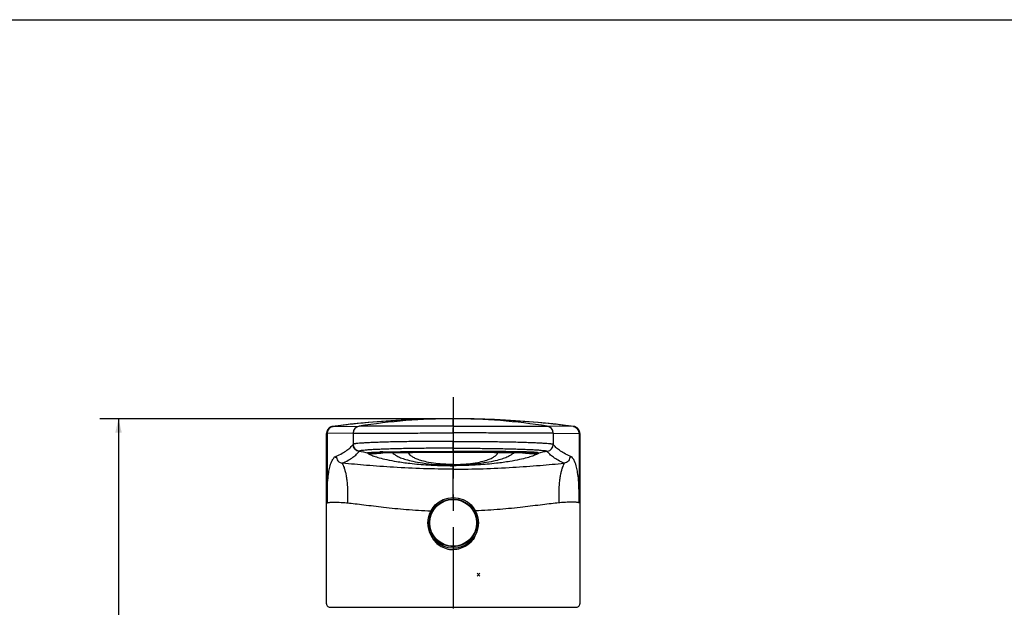
# Model space of a CAD drawing. Units: millimetres. Extents: x 0 to 420, y 0 to 297.
# Drawn here: x 210 to 315, y 234 to 297 of the extents above; entities that cross this region are included whole.
import ezdxf

# ---------------------------------------------------------------- set-up
doc = ezdxf.new("R2010")
doc.units = ezdxf.units.MM
doc.header["$LTSCALE"] = 23.1
doc.linetypes.add('CENTER', pattern=[0.6, 0.375, -0.075, 0.075, -0.075])
doc.layers.get('0').update_dxf_attribs({"linetype": 'CONTINUOUS'})
for name, color, linetype in [('DEF_LAYER_ASSEM_MEMBER', 7, 'CONTINUOUS'), ('DEF_LAYER_AXIS', 7, 'CONTINUOUS'), ('DEF_LAYER_DIM', 7, 'CONTINUOUS')]:
    doc.layers.add(name, color=color, linetype=linetype)
doc.styles.get("Standard").update_dxf_attribs({"font": 'txt', "width": 0.8})
doc.dimstyles.new('DIMSTYLE_1', dxfattribs={"dimtxt": 3, "dimasz": 1.5, "dimexe": 2, "dimexo": 1, "dimgap": 0.75, "dimtad": 1, "dimdec": 3, "dimlfac": 1.666667, "dimdsep": 46, "dimtxsty": 'Standard', "dimblk": '_FILLED', "dimblk1": '_FILLED', "dimblk2": '_FILLED', "dimcen": 0.09, "dimadec": 0, "dimazin": 0, "dimtp": 0.001, "dimtm": 0.001, "dimtfac": 1, "dimtdec": 3, "dimtofl": 0, "dimtmove": 0, "dimatfit": 3, "dimldrblk": '_FILLED', "dimfxl": 1, "dimtolj": 1, "dimarcsym": 0})

# ---------------------------------------------------------------- blocks, each defined once
blk = doc.blocks.new('_FILLED')
at = {"color": 0, "linetype": 'ByBlock'}
blk.add_solid([(0, 0), (-1, 0.233), (-1, -0.233)], dxfattribs=at)
blk = doc.blocks.new('*D8')
at = {"layer": 'DEF_LAYER_DIM', "color": 2, "linetype": 'Continuous'}
for p, q in [((255.23, 254.46), (218.54, 254.46)), ((220.54, 254.46), (220.54, 210.96)), ((220.54, 167.46), (220.54, 210.96)), ((241.73, 167.46), (218.54, 167.46))]:
    blk.add_line(p, q, dxfattribs=at)
at = {"layer": 'DEF_LAYER_DIM', "color": 2, "linetype": 'Continuous', "xscale": 1.5, "yscale": 1.5, "zscale": 1.5}
for p, rotation in [((220.54, 254.46), 90), ((220.54, 167.46), 270)]:
    blk.add_blockref('_FILLED', p, dxfattribs=dict(at, rotation=rotation))
at = {"layer": 'DEF_LAYER_DIM', "color": 2, "linetype": 'Continuous', "insert": (216.79, 210.96), "char_height": 3, "width": 7.2, "attachment_point": 2, "rotation": 90, "line_spacing_factor": 0.9}
blk.add_mtext('145', dxfattribs=at)

msp = doc.modelspace()

# ---------------------------------------------------------------- linework, layer by layer
at = {"color": 7, "linetype": 'Continuous'}
msp.add_line((0, 297), (420, 297), dxfattribs=at)
at = {"layer": 'DEF_LAYER_ASSEM_MEMBER', "color": 9, "linetype": 'Continuous'}
for p, q in [((251.95573, 254.36674), (252.02756, 254.36976)), ((256.22771, 253.68108), (256.22771, 254.45728)), ((260.49969, 254.36674), (260.42787, 254.36976)), ((243.44266, 253.64351), (243.44077, 253.64349)), ((243.44263, 253.64351), (246.18889, 253.66139)), ((246.18922, 253.66139), (246.18889, 253.66139)), ((256.22771, 253.68108), (256.22771, 253.47552)), ((256.22771, 252.94603), (256.22771, 253.47552)), ((266.26621, 253.66139), (266.26653, 253.66139)), ((269.01279, 253.64351), (266.26653, 253.66139)), ((269.01277, 253.64351), (269.01466, 253.64349)), ((242.72771, 252.89961), (242.78528, 252.89954)), ((242.79167, 252.89962), (242.78528, 252.89954)), ((242.78528, 252.89954), (242.78528, 245.48305)), ((245.55726, 252.92076), (242.79167, 252.89962)), ((256.22771, 251.31804), (256.22771, 252.0475)), ((266.89817, 252.92076), (266.89817, 251.72933)), ((266.89817, 252.92076), (269.66376, 252.89962)), ((269.66376, 252.89962), (269.67014, 252.89954)), ((269.72771, 252.89961), (269.67014, 252.89954)), ((269.67014, 252.89954), (269.67014, 245.48305)), ((246.18893, 250.98923), (246.18873, 250.98882)), ((256.22771, 250.88172), (256.22771, 251.31803)), ((266.26649, 250.98923), (266.2667, 250.98882)), ((247.14932, 250.8413), (247.15469, 250.84226)), ((264.05375, 250.91374), (263.95417, 250.91654)), ((265.30611, 250.8413), (265.30074, 250.84226)), ((256.22771, 249.45175), (256.22771, 249.58158)), ((256.22771, 249.08515), (256.22771, 249.45174)), ((256.22771, 246.05729), (256.22771, 249.08515)), ((244.85492, 245.49952), (244.95898, 245.48974)), ((267.6005, 245.49952), (267.49644, 245.48974)), ((256.22771, 240.65729), (256.22771, 240.50729))]:
    msp.add_line(p, q, dxfattribs=at)
at = {"layer": 'DEF_LAYER_ASSEM_MEMBER', "color": 7, "linetype": 'Continuous'}
for p, q in [((243.62948, 253.67496), (243.38127, 253.64333)), ((269.07416, 253.64333), (268.82595, 253.67496)), ((242.72771, 234.74171), (242.72771, 252.89959)), ((245.55664, 252.92076), (245.55664, 251.72933)), ((269.7277, 252.89955), (269.7265, 252.94173)), ((269.72771, 252.89959), (269.72771, 234.74256)), ((253.22366, 250.88058), (254.21364, 250.88143)), ((254.21364, 250.88143), (255.27792, 250.88171)), ((243.23392, 234.35729), (269.22151, 234.35729))]:
    msp.add_line(p, q, dxfattribs=at)
at = {"layer": 'DEF_LAYER_ASSEM_MEMBER', "color": 1, "linetype": 'Continuous'}
for p, q in [((259.08396, 237.99354), (258.77146, 237.68104)), ((259.08396, 237.68104), (258.77146, 237.99354))]:
    msp.add_line(p, q, dxfattribs=at)
at = {"layer": 'DEF_LAYER_ASSEM_MEMBER', "color": 7, "linetype": 'Continuous'}
for points in [[(252.02749, 254.36952), (251.80906, 254.36063), (251.22801, 254.3336), (250.66475, 254.30423), (250.11948, 254.27285), (249.59245, 254.23976), (249.08361, 254.20525), (248.59225, 254.16953), (248.11766, 254.1328), (247.65926, 254.09524), (247.21675, 254.05704), (246.79054, 254.01845), (246.38161, 253.97975), (245.99129, 253.94128), (245.61784, 253.90306), (245.25776, 253.8649), (244.91195, 253.82699), (244.58902, 253.79045), (244.26951, 253.75318), (243.94469, 253.71408), (243.62948, 253.67496)], [(256.22771, 254.45727), (255.6498, 254.45561), (254.97014, 254.44943), (254.30552, 254.43896), (253.65652, 254.42451), (253.22764, 254.41225)], [(259.22779, 254.41225), (258.7989, 254.42451), (258.14991, 254.43896), (257.48529, 254.44943), (256.80562, 254.45561), (256.22771, 254.45727)], [(268.82595, 253.67496), (268.51074, 253.71408), (268.18591, 253.75318), (267.86641, 253.79045), (267.54347, 253.82699), (267.19766, 253.8649), (266.83758, 253.90306), (266.46414, 253.94128), (266.07381, 253.97975), (265.66488, 254.01845), (265.23868, 254.05704), (264.79617, 254.09524), (264.33776, 254.1328), (263.86317, 254.16953), (263.37182, 254.20525), (262.86298, 254.23976), (262.33595, 254.27285), (261.79068, 254.30423), (261.22742, 254.3336), (260.64637, 254.36063), (260.42794, 254.36952)], [(243.28678, 253.6248), (243.24005, 253.61086), (243.19268, 253.59327), (243.14549, 253.57197), (243.09921, 253.54697), (243.05394, 253.5182), (243.00998, 253.48565), (242.96771, 253.44933), (242.92752, 253.40923), (242.88989, 253.36529), (242.85526, 253.31772), (242.824, 253.26688), (242.7964, 253.21288), (242.77288, 253.15588), (242.75392, 253.09603), (242.73982, 253.03352), (242.73094, 252.96861), (242.72772, 252.89955)], [(243.38173, 253.64339), (243.37556, 253.64257), (243.33211, 253.63526), (243.28678, 253.6248)], [(269.7265, 252.94173), (269.71663, 253.02774), (269.69752, 253.1102), (269.66983, 253.18834), (269.63439, 253.26155), (269.59224, 253.32932), (269.54417, 253.3911), (269.49127, 253.44602), (269.43477, 253.494), (269.37581, 253.53507), (269.31544, 253.56921), (269.25466, 253.59653), (269.19477, 253.61741), (269.13714, 253.63238), (269.08385, 253.64201), (269.0737, 253.64339)], [(248.36821, 250.82247), (248.37105, 250.82266), (248.41468, 250.82524), (248.49384, 250.82914), (248.6036, 250.83367), (248.74114, 250.83849), (248.90495, 250.84338), (249.09423, 250.8482), (249.3087, 250.85285), (249.54754, 250.85723), (249.80963, 250.86128), (250.09482, 250.86497), (250.40392, 250.86828), (250.73773, 250.87121), (251.09676, 250.87375), (251.47923, 250.87587), (251.88445, 250.87758), (252.31184, 250.8789), (252.75822, 250.87987), (253.22366, 250.88058)], [(255.27792, 250.88171), (257.94776, 250.88155), (258.53904, 250.88125), (259.10371, 250.88073), (259.64287, 250.87997), (260.15706, 250.87886), (260.64596, 250.8773), (261.10508, 250.87522), (261.5341, 250.87258), (261.9304, 250.86941), (262.29343, 250.86574), (262.62431, 250.86158), (262.92429, 250.85695), (263.19317, 250.8519), (263.42952, 250.84655), (263.6323, 250.84104), (263.80098, 250.83554), (263.93425, 250.83034), (264.02937, 250.82585), (264.04491, 250.82502)]]:
    msp.add_lwpolyline(points, dxfattribs=at)
for radius in [2.7, 2.55]:
    msp.add_circle((256.22771, 243.35729), radius, dxfattribs=at)
at = {"layer": 'DEF_LAYER_ASSEM_MEMBER', "color": 9, "linetype": 'Continuous'}
msp.add_circle((256.22771, 243.35729), 2.49862, dxfattribs=at)
for centre, radius, start, end in [((256.22737, 153.62118), 100.83608, 92.4278987, 97.2839831), ((256.22779, 153.60933), 100.84794, 90.000046, 91.704846), ((256.22763, 153.60933), 100.84794, 88.295154, 89.999954), ((256.22806, 153.62118), 100.83608, 82.7160169, 87.5721013), ((243.54061, 252.9003), 0.74969, 102.0236223, 180.0526884), ((243.52909, 252.92934), 0.72001, 97.3476934, 101.6125216), ((243.53428, 252.93376), 0.71564, 97.3555363, 102.0859872), ((246.3072, 252.92086), 0.74992, 99.0763886, 177.7285962), ((246.30721, 252.9215), 0.74924, 99.0603779, 180.0217167), ((266.14822, 252.9215), 0.74924, 359.9782828, 80.9396207), ((266.14823, 252.92086), 0.74992, 2.2714038, 80.9236114), ((268.92115, 252.93376), 0.71564, 77.9140128, 82.6444637), ((268.92634, 252.92934), 0.72001, 78.3874784, 82.6523066), ((268.91482, 252.9003), 0.74969, 359.9473116, 77.9763777), ((246.30206, 252.92075), 0.7448, 177.7043904, 179.9989691), ((266.15336, 252.92075), 0.7448, 0.0010309, 2.2956096), ((246.3078, 251.7303), 0.75053, 180.0717003, 260.8902285), ((256.22761, 313.89706), 63.7042, 260.9331821, 261.8119399), ((256.22781, 313.89706), 63.7042, 278.1880601, 279.0668179), ((266.14763, 251.7303), 0.75053, 279.1097985, 359.9282726), ((266.14807, 251.72975), 0.75036, 279.0976854, 359.9385246), ((247.77709, 255.55817), 4.81529, 261.9754132, 277.1175381), ((247.84439, 255.557), 4.76665, 261.6151988, 276.3119292), ((247.84943, 255.55264), 4.76133, 261.6106491, 276.2583156), ((249.97029, 196.88416), 54.05235, 91.5573778, 91.7096267), ((247.7843, 255.48331), 4.74013, 277.1431661, 280.1995325), ((250.25491, 186.46329), 64.4771, 91.3604172, 91.5585251), ((247.77504, 255.53604), 4.79365, 280.1969035, 281.6214706), ((264.68037, 255.53597), 4.79359, 258.379476, 259.8083696), ((262.20057, 186.46512), 64.47527, 88.4414738, 88.6395179), ((264.67172, 255.48683), 4.74369, 259.8061252, 262.3421516), ((264.67841, 255.55527), 4.81242, 262.3718121, 278.0284234), ((264.60602, 255.55277), 4.76146, 263.2308698, 278.3887771), ((264.61111, 255.5582), 4.76783, 263.1787331, 278.3817371)]:
    msp.add_arc(centre, radius, start, end, dxfattribs=at)
at = {"layer": 'DEF_LAYER_ASSEM_MEMBER', "color": 7, "linetype": 'Continuous'}
for centre, start, end in [((256.22768, 190.75205), 89.9999669, 99.0662667), ((256.22775, 190.75205), 80.9337333, 90.0000331)]:
    msp.add_arc(centre, 63.70522, start, end, dxfattribs=at)
for points, knots in [([(253.22771, 254.40969), (253.22771, 254.40872), (253.22151, 254.41079), (253.21514, 254.40836), (253.19961, 254.40907), (253.18037, 254.40788), (253.15505, 254.40723), (253.11176, 254.40567), (253.04641, 254.40349), (252.95666, 254.40034), (252.85424, 254.39669), (252.74314, 254.3926), (252.62762, 254.38823), (252.51211, 254.38373), (252.40104, 254.3793), (252.29866, 254.37512), (252.20895, 254.37142), (252.14362, 254.36862), (252.10036, 254.36691), (252.07504, 254.36566), (252.05582, 254.3654), (252.04028, 254.36357), (252.03392, 254.36549), (252.02771, 254.36303), (252.02771, 254.364)], [0, 0, 0, 0, 0.00242246, 0.009632718, 0.021548847, 0.038086552, 0.059091549, 0.084328195, 0.146522791, 0.222302359, 0.30874169, 0.402518786, 0.500035179, 0.597546735, 0.691304379, 0.77772818, 0.853493984, 0.915684213, 0.940916174, 0.961917288, 0.978454261, 0.990370194, 0.997579584, 1, 1, 1, 1]), ([(260.42771, 254.364), (260.42771, 254.36303), (260.42151, 254.36549), (260.41515, 254.36357), (260.39961, 254.3654), (260.38038, 254.36566), (260.35506, 254.36691), (260.31179, 254.36862), (260.24647, 254.37142), (260.15675, 254.37512), (260.05437, 254.3793), (259.9433, 254.38373), (259.82779, 254.38823), (259.71227, 254.3926), (259.60117, 254.39669), (259.49876, 254.40034), (259.40901, 254.40349), (259.34365, 254.40567), (259.30037, 254.40723), (259.27505, 254.40788), (259.25582, 254.40907), (259.24028, 254.40836), (259.23391, 254.41079), (259.22771, 254.40872), (259.22771, 254.40969)], [0, 0, 0, 0, 0.002420124, 0.009629182, 0.02154556, 0.038084587, 0.059089301, 0.08432462, 0.146515111, 0.222279186, 0.308704382, 0.402465882, 0.499978327, 0.597493022, 0.691266225, 0.777704547, 0.853485788, 0.915679936, 0.940913385, 0.961915044, 0.978450885, 0.990366648, 0.997577253, 1, 1, 1, 1]), ([(243.49533, 250.25816), (243.50451, 250.28912), (243.51673, 250.33499), (243.55521, 250.38935), (243.59884, 250.38937), (243.6309, 250.37347), (243.65697, 250.35792), (243.68034, 250.35303), (243.69475, 250.35519), (243.70573, 250.36015), (243.71212, 250.36597), (243.7181, 250.36923), (243.72069, 250.37852), (243.72513, 250.3692), (243.72562, 250.39287), (243.7256, 250.40457), (243.72764, 250.42562), (243.72676, 250.43908), (243.73097, 250.44193), (243.73352, 250.44138), (243.73488, 250.44366), (243.73836, 250.44366), (243.73924, 250.44685), (243.73974, 250.45094), (243.74286, 250.44889), (243.74163, 250.44328), (243.74324, 250.43654), (243.74379, 250.42869), (243.74429, 250.42443), (243.74551, 250.42028), (243.74834, 250.42305), (243.74869, 250.42761), (243.75141, 250.43583), (243.75528, 250.44678), (243.75762, 250.45584), (243.75871, 250.46087)], [0, 0, 0, 0, 0.201938327, 0.30551617, 0.376269999, 0.452023625, 0.529175774, 0.564312933, 0.599125668, 0.618103254, 0.639375517, 0.650793688, 0.664965513, 0.672447543, 0.689699678, 0.744361602, 0.794337985, 0.814406659, 0.819357382, 0.823589826, 0.828923667, 0.833303194, 0.84279188, 0.848269866, 0.850588869, 0.861777341, 0.878917531, 0.896085288, 0.907557955, 0.911909239, 0.91463214, 0.926951435, 0.941727617, 0.967824461, 1, 1, 1, 1]), ([(268.96009, 250.25816), (268.95092, 250.28912), (268.9387, 250.33499), (268.90022, 250.38935), (268.85658, 250.38937), (268.82453, 250.37347), (268.79846, 250.35792), (268.77509, 250.35303), (268.76067, 250.35519), (268.7497, 250.36015), (268.74331, 250.36597), (268.73733, 250.36923), (268.73474, 250.37852), (268.73029, 250.3692), (268.7298, 250.39287), (268.72983, 250.40457), (268.72779, 250.42562), (268.72867, 250.43908), (268.72446, 250.44193), (268.72191, 250.44138), (268.72054, 250.44366), (268.71706, 250.44366), (268.71619, 250.44685), (268.71569, 250.45094), (268.71256, 250.44889), (268.7138, 250.44328), (268.71219, 250.43654), (268.71164, 250.42869), (268.71113, 250.42443), (268.70991, 250.42028), (268.70708, 250.42305), (268.70673, 250.42761), (268.70402, 250.43583), (268.70015, 250.44678), (268.69781, 250.45584), (268.69672, 250.46087)], [0, 0, 0, 0, 0.201938327, 0.30551617, 0.376269999, 0.452023625, 0.529175774, 0.564312933, 0.599125668, 0.618103254, 0.639375517, 0.650793688, 0.664965513, 0.672447543, 0.689699678, 0.744361602, 0.794337985, 0.814406659, 0.819357382, 0.823589826, 0.828923667, 0.833303194, 0.84279188, 0.848269866, 0.850588869, 0.861777341, 0.878917531, 0.896085288, 0.907557955, 0.911909239, 0.91463214, 0.926951435, 0.941727617, 0.967824461, 1, 1, 1, 1]), ([(242.72772, 234.73371), (242.72771, 234.67741), (242.7427, 234.56748), (242.8513, 234.43325), (243.0271, 234.36668), (243.1596, 234.35729), (243.23392, 234.35729)], [0, 0, 0, 0, 0.235823998, 0.446814635, 0.688686695, 1, 1, 1, 1]), ([(269.22151, 234.35729), (269.29581, 234.35729), (269.42828, 234.36667), (269.60405, 234.43321), (269.71267, 234.56735), (269.7277, 234.67724), (269.72771, 234.73352)], [0, 0, 0, 0, 0.311328917, 0.553223559, 0.764214856, 1, 1, 1, 1])]:
    msp.add_open_spline(points, degree=3, knots=knots, dxfattribs=at)
at = {"layer": 'DEF_LAYER_ASSEM_MEMBER', "color": 9, "linetype": 'Continuous'}
for points, knots in [([(243.38416, 253.63462), (243.22005, 253.60092), (242.9049, 253.41399), (242.78526, 253.06756), (242.78528, 252.89954)], [0, 0, 0, 0, 0.49927067, 1, 1, 1, 1]), ([(243.38165, 253.64338), (243.37694, 253.64262), (243.41847, 253.64445), (243.42333, 253.64316), (243.43701, 253.64345)], [0, 0, 0, 0, 0.258647412, 1, 1, 1, 1]), ([(243.44077, 253.64349), (243.44086, 253.64352), (243.43881, 253.64476), (243.43819, 253.64355), (243.437, 253.64345)], [0, 0, 0, 0, 0.071442655, 1, 1, 1, 1]), ([(256.22771, 253.68108), (254.9482, 253.67819), (252.75979, 253.67556), (250.03239, 253.67267), (248.27653, 253.66841), (247.26089, 253.66598), (246.69703, 253.66346), (246.40155, 253.66385), (246.25955, 253.6619), (246.20454, 253.6631), (246.18922, 253.66139)], [0, 0, 0, 0, 0.382382494, 0.654005007, 0.815073258, 0.907131089, 0.957509639, 0.983612871, 0.995392449, 1, 1, 1, 1]), ([(256.22771, 253.68108), (257.50723, 253.67819), (259.69564, 253.67556), (262.42303, 253.67267), (264.1789, 253.66841), (265.19453, 253.66598), (265.7584, 253.66346), (266.05387, 253.66385), (266.19587, 253.6619), (266.25089, 253.6631), (266.26621, 253.66139)], [0, 0, 0, 0, 0.382382494, 0.654005007, 0.815073258, 0.907131089, 0.957509639, 0.983612871, 0.995392449, 1, 1, 1, 1]), ([(269.01466, 253.64349), (269.01457, 253.64352), (269.01661, 253.64476), (269.01723, 253.64355), (269.01842, 253.64345)], [0, 0, 0, 0, 0.071442655, 1, 1, 1, 1]), ([(269.07378, 253.64338), (269.07849, 253.64262), (269.03696, 253.64445), (269.03209, 253.64316), (269.01842, 253.64345)], [0, 0, 0, 0, 0.258647412, 1, 1, 1, 1]), ([(269.07127, 253.63462), (269.23538, 253.60092), (269.55053, 253.41399), (269.67017, 253.06756), (269.67015, 252.89954)], [0, 0, 0, 0, 0.49927067, 1, 1, 1, 1]), ([(245.55664, 252.92076), (245.55676, 252.9213), (245.55627, 252.92282), (245.55731, 252.92225), (245.55735, 252.92237)], [0, 0, 0, 0, 0.819049789, 1, 1, 1, 1]), ([(256.2274, 252.04756), (255.54241, 252.04756), (254.19821, 252.04402), (252.24551, 252.02804), (250.69952, 252.00536), (249.55531, 251.98132), (248.78553, 251.96137), (248.08556, 251.93904), (247.46196, 251.91453), (246.92037, 251.88803), (246.46584, 251.85988), (246.14351, 251.83401), (245.93246, 251.81179), (245.80974, 251.79615), (245.71168, 251.78039), (245.63711, 251.76478), (245.58874, 251.74946), (245.56254, 251.73745), (245.55726, 251.72939)], [0, 0, 0, 0, 0.192284877, 0.377328631, 0.548160596, 0.626300607, 0.698591045, 0.764315819, 0.822888787, 0.873776307, 0.916522464, 0.950723497, 0.964530763, 0.976103279, 0.985419203, 0.992477682, 0.997295385, 1, 1, 1, 1]), ([(245.55797, 252.92119), (245.5608, 252.92268), (245.56982, 252.92219), (245.58526, 252.92113), (245.60744, 252.92163), (245.64903, 252.92302), (245.71661, 252.92325), (245.81594, 252.92317), (245.93961, 252.92359), (246.08726, 252.92425), (246.25857, 252.92488), (246.5331, 252.92585), (246.93192, 252.92728), (247.47457, 252.92912), (248.09884, 252.931), (248.79891, 252.93296), (249.56823, 252.93449), (250.71122, 252.93644), (252.25458, 252.93854), (253.85997, 252.94084), (255.20088, 252.94285), (255.88415, 252.94601), (256.2274, 252.94601)], [0, 0, 0, 0, 0.000899531, 0.002384612, 0.004447004, 0.007089138, 0.014108901, 0.023429115, 0.035027785, 0.0488773, 0.064946685, 0.083197274, 0.126066961, 0.177085597, 0.235777313, 0.301594768, 0.373928602, 0.452091214, 0.622972736, 0.807880782, 0.903486692, 1, 1, 1, 1]), ([(266.89746, 252.92119), (266.89462, 252.92268), (266.8856, 252.92219), (266.87016, 252.92113), (266.84798, 252.92163), (266.80639, 252.92302), (266.73881, 252.92325), (266.63947, 252.92317), (266.51579, 252.92359), (266.36813, 252.92425), (266.1968, 252.92488), (265.92225, 252.92585), (265.5234, 252.92728), (264.98071, 252.92912), (264.35641, 252.931), (263.65629, 252.93297), (262.88691, 252.93449), (261.74386, 252.93644), (260.20041, 252.93854), (258.59493, 252.94084), (257.25397, 252.94285), (256.57067, 252.94601), (256.2274, 252.94601)], [0, 0, 0, 0, 0.000899555, 0.002384671, 0.004447108, 0.007089293, 0.014109188, 0.023429565, 0.035028429, 0.048878165, 0.064947797, 0.083198653, 0.126068925, 0.177088182, 0.235780516, 0.301598539, 0.373932838, 0.452095762, 0.622977222, 0.807883902, 0.903488505, 1, 1, 1, 1]), ([(256.2274, 252.04756), (256.91243, 252.04756), (258.25668, 252.04402), (260.20949, 252.02804), (261.75556, 252.00537), (262.89984, 251.98132), (263.66966, 251.96137), (264.36968, 251.93905), (264.99333, 251.91454), (265.53496, 251.88803), (265.98951, 251.85988), (266.31187, 251.83402), (266.52294, 251.81179), (266.64567, 251.79615), (266.74374, 251.7804), (266.8183, 251.76478), (266.86668, 251.74946), (266.89289, 251.73745), (266.89817, 251.72939)], [0, 0, 0, 0, 0.192281778, 0.37732421, 0.548156137, 0.626296459, 0.698587375, 0.764312728, 0.822886315, 0.873774452, 0.916521188, 0.950722725, 0.964530204, 0.976102904, 0.985418981, 0.992477576, 0.99729536, 1, 1, 1, 1]), ([(266.89817, 252.92076), (266.89805, 252.9213), (266.89854, 252.92282), (266.89749, 252.92225), (266.89745, 252.92237)], [0, 0, 0, 0, 0.819049789, 1, 1, 1, 1]), ([(243.76097, 250.46047), (243.97549, 250.55807), (244.36699, 250.75067), (244.88318, 251.06461), (245.28025, 251.37995), (245.48273, 251.61287), (245.55726, 251.72933)], [0, 0, 0, 0, 0.317942916, 0.588010021, 0.813464658, 1, 1, 1, 1]), ([(244.40682, 249.71819), (244.61983, 249.81596), (245.00852, 250.00895), (245.52067, 250.3235), (245.91443, 250.6394), (246.11492, 250.87241), (246.18871, 250.98883)], [0, 0, 0, 0, 0.31772091, 0.587647264, 0.813151516, 1, 1, 1, 1]), ([(246.18871, 250.98882), (246.01809, 251.01616), (245.6862, 251.19959), (245.55714, 251.5562), (245.55701, 251.72894)], [0, 0, 0, 0, 0.500072785, 1, 1, 1, 1]), ([(256.22771, 251.31803), (255.58242, 251.31816), (254.31618, 251.31435), (252.47676, 251.29719), (251.02076, 251.27357), (249.94359, 251.24836), (249.21944, 251.22744), (248.56113, 251.20428), (247.97472, 251.17901), (247.46563, 251.15172), (247.03848, 251.12288), (246.69738, 251.09284), (246.46829, 251.06565), (246.33113, 251.04145), (246.26221, 251.0256), (246.21693, 251.00987), (246.19423, 250.99673), (246.18897, 250.98922)], [0, 0, 0, 0, 0.192473339, 0.377683273, 0.548669949, 0.626810135, 0.699059662, 0.76475104, 0.823287218, 0.874129038, 0.916816283, 0.950969488, 0.976281888, 0.985548105, 0.992555417, 0.997263033, 1, 1, 1, 1]), ([(248.72412, 250.92222), (249.20334, 250.93364), (250.2851, 250.94982), (252.78633, 250.96744), (254.80828, 250.96861), (256.22771, 250.96861)], [0, 0, 0, 0, 0.191642986, 0.432518027, 1, 1, 1, 1]), ([(256.22771, 251.31803), (256.87301, 251.31816), (258.13925, 251.31435), (259.97867, 251.29719), (261.43467, 251.27357), (262.51184, 251.24836), (263.23598, 251.22744), (263.89429, 251.20428), (264.48071, 251.17901), (264.98979, 251.15172), (265.41695, 251.12288), (265.75805, 251.09284), (265.98713, 251.06565), (266.12429, 251.04145), (266.19321, 251.0256), (266.23849, 251.00987), (266.26119, 250.99673), (266.26646, 250.98922)], [0, 0, 0, 0, 0.192473339, 0.377683273, 0.548669949, 0.626810135, 0.699059662, 0.76475104, 0.823287218, 0.874129038, 0.916816283, 0.950969488, 0.976281888, 0.985548105, 0.992555417, 0.997263033, 1, 1, 1, 1]), ([(263.73138, 250.92222), (263.25216, 250.93364), (262.1704, 250.94982), (259.66914, 250.96744), (257.64717, 250.96861), (256.22771, 250.96861)], [0, 0, 0, 0, 0.191641089, 0.432515744, 1, 1, 1, 1]), ([(268.04861, 249.71819), (267.8356, 249.81596), (267.44691, 250.00895), (266.93476, 250.3235), (266.541, 250.6394), (266.34051, 250.87241), (266.26672, 250.98883)], [0, 0, 0, 0, 0.31772091, 0.587647264, 0.813151516, 1, 1, 1, 1]), ([(268.69445, 250.46047), (268.47994, 250.55807), (268.08843, 250.75067), (267.57225, 251.06461), (267.17517, 251.37995), (266.97269, 251.61287), (266.89817, 251.72933)], [0, 0, 0, 0, 0.317942916, 0.588010021, 0.813464658, 1, 1, 1, 1]), ([(242.78528, 245.48309), (242.7855, 245.91569), (242.79379, 246.72617), (242.84536, 247.80972), (242.93404, 248.64459), (243.05948, 249.32138), (243.22027, 249.8466), (243.40725, 250.15971), (243.49533, 250.25816)], [0, 0, 0, 0, 0.265322757, 0.497021896, 0.665104723, 0.779716482, 0.918980397, 1, 1, 1, 1]), ([(243.75871, 250.46087), (243.75896, 250.46234), (243.75951, 250.4677), (243.76084, 250.4631), (243.76097, 250.46196)], [0, 0, 0, 0, 0.56538164, 1, 1, 1, 1]), ([(243.76099, 250.46641), (243.7604, 250.37953), (243.79442, 250.20019), (243.92934, 249.95888), (244.14828, 249.78984), (244.32086, 249.73025), (244.40696, 249.71817)], [0, 0, 0, 0, 0.243186134, 0.499956479, 0.756634135, 1, 1, 1, 1]), ([(247.14932, 250.8413), (247.13738, 250.83907), (247.11905, 250.83423), (247.09426, 250.82479), (247.08897, 250.80314), (247.09953, 250.79448), (247.10489, 250.79002)], [0, 0, 0, 0, 0.387198406, 0.625598549, 0.777958466, 1, 1, 1, 1]), ([(247.10489, 250.79002), (247.13611, 250.76417), (247.21467, 250.71238), (247.42823, 250.60237), (247.80745, 250.45748), (248.40698, 250.27772), (249.22307, 250.08338), (250.31332, 249.87936), (251.7868, 249.67525), (253.79687, 249.49877), (255.33859, 249.45162), (256.22771, 249.45175)], [0, 0, 0, 0, 0.013095422, 0.030254043, 0.077556605, 0.143914166, 0.23239885, 0.348415007, 0.502118471, 0.71276461, 1, 1, 1, 1]), ([(247.15475, 250.84225), (247.20646, 250.85157), (247.34268, 250.86431), (247.59483, 250.88257), (247.94381, 250.89889), (248.20888, 250.908), (248.35768, 250.91245)], [0, 0, 0, 0, 0.130768831, 0.339880457, 0.629496257, 1, 1, 1, 1]), ([(249.75959, 250.86159), (249.80562, 250.793), (249.9474, 250.65453), (250.24032, 250.47108), (250.66099, 250.28237), (251.23609, 250.09151), (252.0123, 249.9009), (253.06769, 249.71822), (254.50153, 249.56729), (255.59964, 249.52836), (256.22771, 249.52835)], [0, 0, 0, 0, 0.036862442, 0.086925469, 0.153815666, 0.242068192, 0.357030676, 0.510185177, 0.719709713, 1, 1, 1, 1]), ([(256.22771, 249.58158), (255.70243, 249.58159), (254.82573, 249.62278), (253.71426, 249.77699), (252.95375, 249.95057), (252.41235, 250.12813), (252.01688, 250.30931), (251.67871, 250.5259), (251.49071, 250.73149), (251.43729, 250.87564)], [0, 0, 0, 0, 0.307637679, 0.51293113, 0.656483904, 0.76381366, 0.846311959, 0.909964144, 1, 1, 1, 1]), ([(256.22771, 249.58158), (256.75299, 249.58159), (257.62968, 249.62278), (258.74113, 249.77699), (259.50164, 249.95056), (260.04304, 250.12811), (260.43851, 250.30929), (260.77669, 250.52588), (260.9647, 250.73146), (261.01813, 250.87561)], [0, 0, 0, 0, 0.30763441, 0.512927327, 0.656480351, 0.763810611, 0.84630972, 0.90996278, 1, 1, 1, 1]), ([(262.69582, 250.86156), (262.64978, 250.79297), (262.50799, 250.6545), (262.21506, 250.47106), (261.79439, 250.28235), (261.21929, 250.09149), (260.44307, 249.90089), (259.38769, 249.71821), (257.95387, 249.56729), (256.85577, 249.52836), (256.22771, 249.52835)], [0, 0, 0, 0, 0.036863608, 0.08692785, 0.153819135, 0.242072477, 0.357035396, 0.510189893, 0.719713282, 1, 1, 1, 1]), ([(265.35054, 250.79002), (265.31932, 250.76417), (265.24075, 250.71238), (265.0272, 250.60237), (264.64798, 250.45748), (264.04844, 250.27772), (263.23235, 250.08338), (262.14211, 249.87936), (260.66863, 249.67525), (258.65856, 249.49877), (257.11684, 249.45162), (256.22771, 249.45175)], [0, 0, 0, 0, 0.013095422, 0.030254043, 0.077556605, 0.143914166, 0.23239885, 0.348415007, 0.502118471, 0.71276461, 1, 1, 1, 1]), ([(265.30068, 250.84225), (265.24749, 250.85184), (265.10682, 250.8648), (264.84586, 250.88349), (264.4837, 250.90002), (264.2084, 250.90925), (264.05375, 250.91374)], [0, 0, 0, 0, 0.129769809, 0.338554243, 0.628514635, 1, 1, 1, 1]), ([(265.30611, 250.8413), (265.31805, 250.83907), (265.33638, 250.83423), (265.36116, 250.82479), (265.36646, 250.80314), (265.35589, 250.79448), (265.35054, 250.79002)], [0, 0, 0, 0, 0.387198406, 0.625598549, 0.777958466, 1, 1, 1, 1]), ([(268.69444, 250.46641), (268.69503, 250.37953), (268.66101, 250.20019), (268.52609, 249.95888), (268.30714, 249.78984), (268.13457, 249.73025), (268.04846, 249.71817)], [0, 0, 0, 0, 0.243186134, 0.499956479, 0.756634135, 1, 1, 1, 1]), ([(268.69672, 250.46087), (268.69646, 250.46234), (268.69592, 250.4677), (268.69458, 250.4631), (268.69446, 250.46196)], [0, 0, 0, 0, 0.56538164, 1, 1, 1, 1]), ([(269.67014, 245.48309), (269.66993, 245.91569), (269.66163, 246.72617), (269.61007, 247.80972), (269.52138, 248.64459), (269.39595, 249.32138), (269.23516, 249.8466), (269.04818, 250.15971), (268.96009, 250.25816)], [0, 0, 0, 0, 0.265322757, 0.497021896, 0.665104723, 0.779716482, 0.918980397, 1, 1, 1, 1]), ([(244.40697, 249.71817), (244.40044, 249.71294), (244.39927, 249.69424), (244.40658, 249.67197), (244.42201, 249.63391), (244.45232, 249.5744), (244.47834, 249.52251), (244.49298, 249.49268)], [0, 0, 0, 0, 0.101781432, 0.185109262, 0.295175779, 0.595931693, 1, 1, 1, 1]), ([(256.22771, 249.08515), (254.10736, 249.08515), (251.01653, 249.1869), (247.07988, 249.47518), (245.26046, 249.63928), (244.40697, 249.71817)], [0, 0, 0, 0, 0.537194062, 0.782846393, 1, 1, 1, 1]), ([(244.49298, 249.49268), (244.53119, 249.41647), (244.60072, 249.23218), (244.69966, 248.91499), (244.79401, 248.51865), (244.87232, 248.04562), (244.92985, 247.49945), (244.97653, 246.63948), (244.96051, 245.96158), (244.95819, 245.48983)], [0, 0, 0, 0, 0.063007032, 0.145096293, 0.245619604, 0.363787878, 0.499237464, 0.65132665, 1, 1, 1, 1]), ([(256.22771, 249.08515), (258.34807, 249.08515), (261.43889, 249.1869), (265.37555, 249.47518), (267.19497, 249.63928), (268.04845, 249.71817)], [0, 0, 0, 0, 0.537194062, 0.782846393, 1, 1, 1, 1]), ([(267.96244, 249.49268), (267.92423, 249.41647), (267.8547, 249.23218), (267.75576, 248.91499), (267.66142, 248.51865), (267.58311, 248.04562), (267.52558, 247.49945), (267.4789, 246.63948), (267.49491, 245.96158), (267.49724, 245.48983)], [0, 0, 0, 0, 0.063007032, 0.145096293, 0.245619604, 0.363787878, 0.499237464, 0.65132665, 1, 1, 1, 1]), ([(268.04846, 249.71817), (268.05499, 249.71294), (268.05616, 249.69424), (268.04885, 249.67197), (268.03342, 249.63391), (268.0031, 249.5744), (267.97709, 249.52251), (267.96244, 249.49268)], [0, 0, 0, 0, 0.101781432, 0.185109262, 0.295175779, 0.595931693, 1, 1, 1, 1]), ([(242.78528, 245.48305), (242.8157, 245.50007), (242.8968, 245.52627), (243.04311, 245.55104), (243.23585, 245.56697), (243.58366, 245.57622), (244.12924, 245.55726), (244.59405, 245.52343), (244.85492, 245.49952)], [0, 0, 0, 0, 0.050221554, 0.12122131, 0.213932943, 0.328509851, 0.622511066, 1, 1, 1, 1]), ([(244.95898, 245.48975), (245.2292, 245.46463), (245.8068, 245.40363), (247.0853, 245.24077), (248.90056, 245.01497), (251.28641, 244.77682), (252.97298, 244.67149), (253.84976, 244.6361)], [0, 0, 0, 0, 0.091125798, 0.195005879, 0.43276638, 0.705350785, 1, 1, 1, 1]), ([(267.49644, 245.48975), (267.22623, 245.46463), (266.64863, 245.40363), (265.37013, 245.24077), (263.55486, 245.01497), (261.16902, 244.77682), (259.48244, 244.67149), (258.60567, 244.6361)], [0, 0, 0, 0, 0.091125798, 0.195005879, 0.43276638, 0.705350785, 1, 1, 1, 1]), ([(269.67014, 245.48305), (269.63973, 245.50007), (269.55862, 245.52627), (269.41231, 245.55104), (269.21957, 245.56697), (268.87176, 245.57622), (268.32618, 245.55726), (267.86137, 245.52343), (267.6005, 245.49952)], [0, 0, 0, 0, 0.050221554, 0.12122131, 0.213932943, 0.328509851, 0.622511066, 1, 1, 1, 1]), ([(253.83746, 242.10201), (253.93324, 241.868), (254.19612, 241.42585), (254.7675, 240.91054), (255.46437, 240.58301), (255.97403, 240.508), (256.22771, 240.50729)], [0, 0, 0, 0, 0.249803748, 0.499379236, 0.749373939, 1, 1, 1, 1]), ([(258.61777, 242.10162), (258.522, 241.86764), (258.25907, 241.4256), (257.68773, 240.91042), (256.99094, 240.58299), (256.48136, 240.508), (256.22771, 240.50729)], [0, 0, 0, 0, 0.249803175, 0.499378635, 0.749373747, 1, 1, 1, 1])]:
    msp.add_open_spline(points, degree=3, knots=knots, dxfattribs=at)
at = {"layer": 'DEF_LAYER_AXIS', "color": 7, "linetype": 'CENTER'}
msp.add_line((256.22771, 256.76221), (256.22771, 86.84269), dxfattribs=at)

# ---------------------------------------------------------------- dimensions: what is measured, and where the dimension line sits
at = {"layer": 'DEF_LAYER_DIM', "color": 2, "linetype": 'Continuous'}
dim = msp.add_linear_dim(base=(220.54207, 254.45728), p1=(242.72771, 167.45729), p2=(256.22771, 254.45728), angle=90, dimstyle='DIMSTYLE_1', dxfattribs=at)
dim.commit()
dim.dimension.update_dxf_attribs({"geometry": '*D8', "text_midpoint": (220.54207, 210.95728), "dimtype": 160})

doc.saveas('drawing.dxf')
